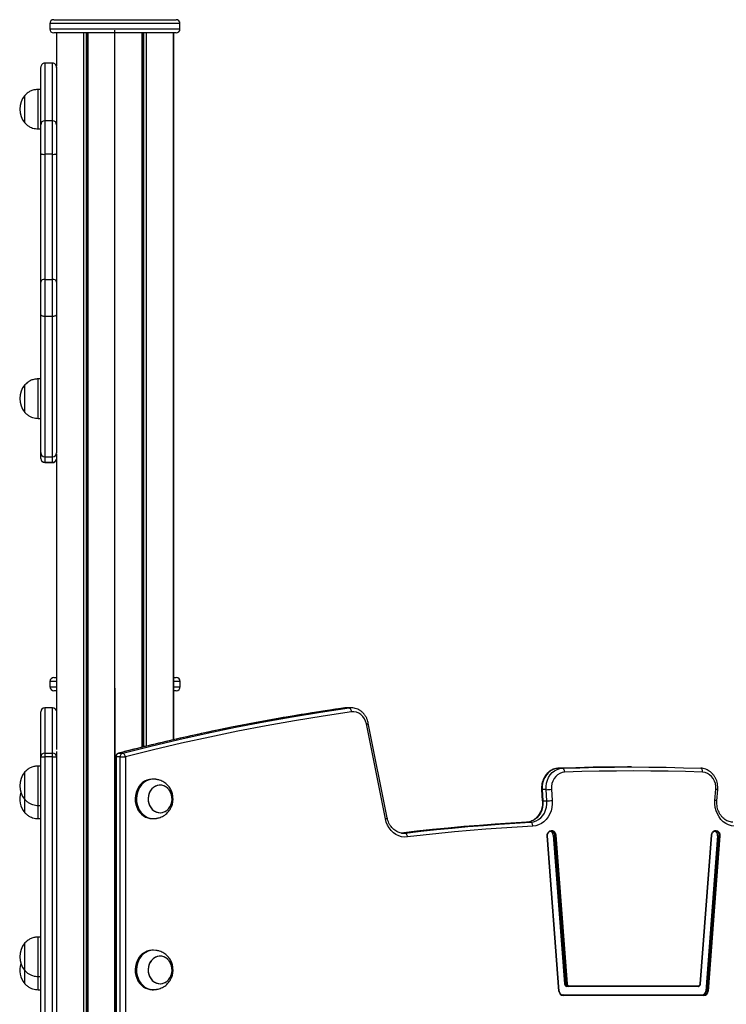
# Model space of a CAD drawing. Units: millimetres. Extents: x 274 to 6433, y 216 to 9023.
# Drawn here: x 3655 to 4192, y 8275 to 9023 of the extents above; entities that cross this region are included whole.
import ezdxf

# ---------------------------------------------------------------- set-up
doc = ezdxf.new("R2010")
doc.units = ezdxf.units.MM
doc.header["$LTSCALE"] = 50

msp = doc.modelspace()

# ---------------------------------------------------------------- linework, layer by layer
at = {"color": 7, "linetype": 'Continuous', "lineweight": 25}
for p, q in [((3677.39, 9020.42), (3677.39, 9016.42)), ((3680.39, 9023.42), (3773.39, 9023.42)), ((3776.39, 9016.42), (3776.39, 9020.42)), ((3773.39, 9013.42), (3680.39, 9013.42)), ((3682.43, 9013.42), (3682.43, 8988.04)), ((3771.35, 8476.07), (3771.35, 9013.42)), ((3679.56, 8990.31), (3673.56, 8990.31)), ((3658.56, 8944.92), (3658.56, 8965.92)), ((3658.56, 8956.76), (3658.56, 8965.92)), ((3670.56, 8970.42), (3668.56, 8970.42)), ((3668.56, 8957.33), (3668.56, 8970.42)), ((3658.56, 8944.92), (3658.56, 8956.76)), ((3668.56, 8940.42), (3668.56, 8957.33)), ((3670.56, 8921.6), (3670.56, 8943.63)), ((3679.56, 8946.63), (3673.56, 8946.63)), ((3682.56, 8943.63), (3682.56, 8921.6)), ((3668.56, 8940.42), (3670.56, 8940.42)), ((3670.56, 8926.81), (3670.56, 8926.8)), ((3670.56, 8823.93), (3670.56, 8921.6)), ((3673.56, 8921.12), (3673.56, 8826.05)), ((3679.56, 8921.12), (3673.56, 8921.12)), ((3679.56, 8826.05), (3679.56, 8921.12)), ((3682.56, 8921.6), (3682.56, 8823.93)), ((3670.56, 8799.62), (3670.56, 8823.93)), ((3673.56, 8826.05), (3673.56, 8797.9)), ((3673.56, 8826.05), (3679.56, 8826.05)), ((3679.56, 8797.9), (3679.56, 8826.05)), ((3682.56, 8823.93), (3682.56, 8799.62)), ((3679.56, 8797.9), (3673.56, 8797.9)), ((3670.56, 8750.42), (3668.56, 8750.42)), ((3668.56, 8737.33), (3668.56, 8750.42)), ((3658.56, 8724.92), (3658.56, 8745.92)), ((3658.56, 8736.76), (3658.56, 8745.92)), ((3658.56, 8724.92), (3658.56, 8736.76)), ((3668.56, 8720.42), (3668.56, 8737.33)), ((3668.56, 8720.42), (3670.56, 8720.42)), ((3670.56, 8703.43), (3670.56, 8703.43)), ((3682.56, 8703.43), (3682.56, 8703.43)), ((3670.56, 8689.93), (3670.56, 8693.98)), ((3673.56, 8691.28), (3679.56, 8691.28)), ((3682.43, 8693.4), (3682.43, 8468.65)), ((3673.56, 8687.06), (3679.56, 8687.06)), ((3673.56, 8686.81), (3679.56, 8686.81)), ((3677.56, 8520.42), (3677.56, 8516.42)), ((3680.56, 8523.42), (3682.43, 8523.42)), ((3771.35, 8523.42), (3773.56, 8523.42)), ((3776.56, 8516.42), (3776.56, 8520.42)), ((3682.43, 8513.42), (3680.56, 8513.42)), ((3773.56, 8513.42), (3771.35, 8513.42)), ((3771.56, 8476.12), (3771.56, 8513.42)), ((3670.56, 8497.32), (3670.56, 8497.41)), ((3670.56, 8463.02), (3670.56, 8497.32)), ((3679.56, 8500.41), (3673.56, 8500.41)), ((3673.56, 8500.29), (3673.56, 8465.95)), ((3679.56, 8500.29), (3673.56, 8500.29)), ((3679.56, 8465.95), (3679.56, 8500.29)), ((3904.89, 8500.29), (3901.89, 8500.29)), ((3903.47, 8500.41), (3903.38, 8500.41)), ((3906.47, 8500.41), (3903.47, 8500.41)), ((3932.5, 8416.08), (3918.1, 8488.1)), ((3933.94, 8416.67), (3919.54, 8488.69)), ((3673.56, 8465.95), (3673.56, 8463.02)), ((3673.56, 8465.95), (3679.56, 8465.95)), ((3679.56, 8463.02), (3679.56, 8465.95)), ((3682.56, 8467.32), (3682.56, 8463.02)), ((3729.85, 8465.95), (3732.85, 8465.95)), ((3670.56, 8268.42), (3670.56, 8463.02)), ((3670.56, 8463.02), (3673.56, 8463.02)), ((3673.56, 8463.02), (3673.56, 8268.42)), ((3679.56, 8463.02), (3673.56, 8463.02)), ((3679.56, 8268.42), (3679.56, 8463.02)), ((3679.56, 8463.02), (3682.56, 8463.02)), ((3682.56, 8463.02), (3682.56, 8268.42)), ((3727.42, 8463.02), (3727.42, 8268.42)), ((3727.83, 8463.02), (3727.83, 8268.42)), ((3730.83, 8463.02), (3727.83, 8463.02)), ((3730.83, 8268.42), (3730.83, 8463.02)), ((3730.83, 8463.02), (3734.92, 8463.02)), ((3734.92, 8463.02), (3734.92, 8268.42)), ((3658.56, 8441.17), (3658.56, 8451.67)), ((3658.56, 8430.67), (3658.56, 8451.67)), ((3670.56, 8456.17), (3668.56, 8456.17)), ((3668.56, 8441.17), (3668.56, 8456.17)), ((4064.16, 8454.49), (4067.16, 8454.49)), ((4116.67, 8455.42), (4116.58, 8455.42)), ((4119.67, 8455.42), (4116.67, 8455.42)), ((3756.27, 8446.17), (3755.27, 8446.17)), ((3658.56, 8430.67), (3658.56, 8441.17)), ((3668.56, 8426.17), (3668.56, 8441.17)), ((4051.13, 8438.22), (4051.77, 8429.72)), ((4051.22, 8438.22), (4051.86, 8429.72)), ((4054.62, 8438.19), (4051.62, 8438.19)), ((4051.62, 8438.19), (4052.26, 8429.69)), ((4055.26, 8429.69), (4054.62, 8438.19)), ((4058.71, 8438.45), (4059.35, 8429.95)), ((4182.99, 8429.95), (4183.63, 8438.45)), ((4184.48, 8429.72), (4185.13, 8438.22)), ((3658.56, 8420.67), (3658.56, 8430.67)), ((3658.56, 8420.67), (3658.56, 8430.67)), ((4052.26, 8429.69), (4055.26, 8429.69)), ((3668.56, 8426.17), (3670.56, 8426.17)), ((3668.56, 8416.17), (3668.56, 8426.11)), ((3668.56, 8416.17), (3670.56, 8416.17)), ((3755.27, 8416.17), (3756.27, 8416.17)), ((4042.92, 8413.39), (4039.92, 8413.39)), ((4058.51, 8406.64), (4058.36, 8406.64)), ((4064.46, 8285.09), (4055.52, 8403.07)), ((4064.71, 8285.13), (4055.77, 8403.1)), ((4060.06, 8403.68), (4061.31, 8403.68)), ((4060.06, 8403.68), (4068.63, 8290.49)), ((4069.88, 8290.49), (4061.31, 8403.68)), ((4061.99, 8403.72), (4070.57, 8290.54)), ((4171.78, 8290.54), (4180.35, 8403.72)), ((4172.02, 8290.5), (4180.6, 8403.68)), ((4184.89, 8403.11), (4175.95, 8285.13)), ((4177.2, 8285.13), (4186.14, 8403.11)), ((4186.82, 8403.07), (4177.88, 8285.09)), ((4184.89, 8403.11), (4186.14, 8403.11)), ((3670.56, 8326.17), (3668.56, 8326.17)), ((3668.56, 8311.17), (3668.56, 8326.17)), ((3658.56, 8311.17), (3658.56, 8321.67)), ((3658.56, 8300.67), (3658.56, 8321.67)), ((3756.27, 8316.17), (3755.27, 8316.17)), ((3658.56, 8300.67), (3658.56, 8311.17)), ((3668.56, 8296.17), (3668.56, 8311.17)), ((3658.56, 8290.67), (3658.56, 8300.67)), ((3658.56, 8290.67), (3658.56, 8300.67)), ((3668.56, 8296.17), (3670.56, 8296.17)), ((3668.56, 8286.17), (3668.56, 8296.17)), ((3668.56, 8286.17), (3670.56, 8286.17)), ((3755.27, 8286.17), (3756.27, 8286.17)), ((4068.63, 8290.49), (4069.88, 8290.49)), ((4071.61, 8288.67), (4070.36, 8288.67)), ((4170.23, 8288.67), (4071.61, 8288.67)), ((4071.86, 8289.17), (4170.48, 8289.17)), ((4175.95, 8285.13), (4177.2, 8285.13)), ((4067.44, 8282.17), (4174.4, 8282.17)), ((4174.65, 8281.67), (4067.69, 8281.67))]:
    msp.add_line(p, q, dxfattribs=at)
at = {"color": 8, "linetype": 'Continuous', "lineweight": 25}
for p, q in [((3776.39, 9020.42), (3677.39, 9020.42)), ((3677.39, 9016.42), (3776.39, 9016.42)), ((3682.43, 9013.42), (3682.43, 8988.04)), ((3703.02, 9013.42), (3703.02, 5365.42)), ((3703.16, 9013.42), (3703.16, 5365.42)), ((3705.06, 9013.42), (3705.06, 5365.42)), ((3705.29, 9013.42), (3705.29, 5365.42)), ((3706.18, 9013.42), (3706.18, 5365.42)), ((3706.29, 9013.42), (3706.29, 5365.42)), ((3747.48, 9013.42), (3747.48, 8470.38)), ((3747.59, 9013.42), (3747.59, 8470.41)), ((3748.48, 9013.42), (3748.48, 8470.63)), ((3748.71, 9013.42), (3748.71, 8470.68)), ((3750.61, 9013.42), (3750.61, 8471.15)), ((3750.75, 9013.42), (3750.75, 8471.19)), ((3771.35, 9013.42), (3771.35, 8476.07)), ((3673.56, 8946.63), (3673.56, 8921.12)), ((3679.56, 8921.12), (3679.56, 8946.63)), ((3673.56, 8690.99), (3673.56, 8687.06)), ((3679.56, 8687.06), (3679.56, 8691.28)), ((3682.43, 8693.4), (3682.43, 8468.65)), ((3673.56, 8687.06), (3673.56, 8686.81)), ((3679.56, 8686.81), (3679.56, 8687.06)), ((3682.43, 8520.42), (3677.56, 8520.42)), ((3776.56, 8520.42), (3771.35, 8520.42)), ((3677.56, 8516.42), (3682.43, 8516.42)), ((3771.35, 8516.42), (3776.56, 8516.42)), ((3771.41, 8513.42), (3771.41, 8476.08)), ((3771.46, 8513.42), (3771.46, 8476.09)), ((3673.56, 8500.41), (3673.56, 8500.29)), ((3679.56, 8500.29), (3679.56, 8500.41)), ((3903.47, 8500.41), (3901.89, 8500.29)), ((3904.89, 8500.29), (3906.36, 8500.4)), ((3729.67, 8465.92), (3729.85, 8465.95)), ((3727.42, 8463.02), (3727.83, 8463.02)), ((4039.83, 8413.39), (4039.7, 8413.38)), ((3945.12, 8405.21), (3947.52, 8405.21)), ((3946.06, 8405.13), (3947.52, 8405.21))]:
    msp.add_line(p, q, dxfattribs=at)
at = {"color": 7, "linetype": 'Continuous'}
for p, q in [((3726.89, 5365.42), (3726.89, 9015.42)), ((3727.06, 5365.42), (3727.06, 8515.42))]:
    msp.add_line(p, q, dxfattribs=at)
at = {"color": 7, "linetype": 'Continuous', "lineweight": 25, "flags": 128}
for points in [[(3673.56, 8797.9), (3672.97, 8797.93), (3672.41, 8798.03), (3671.89, 8798.19), (3671.44, 8798.4), (3671.06, 8798.66), (3670.79, 8798.96), (3670.62, 8799.29), (3670.56, 8799.62)], [(3682.56, 8799.62), (3682.5, 8799.29), (3682.33, 8798.96), (3682.05, 8798.66), (3681.68, 8798.4), (3681.22, 8798.19), (3680.71, 8798.03), (3680.14, 8797.93), (3679.56, 8797.9)], [(3901.89, 8500.29), (3880.24, 8497.08), (3858.62, 8493.55), (3837.04, 8489.72), (3815.51, 8485.57), (3794.02, 8481.13), (3772.58, 8476.37), (3751.19, 8471.31), (3729.85, 8465.95)], [(3732.85, 8465.95), (3754.19, 8471.31), (3775.58, 8476.37), (3797.02, 8481.13), (3818.51, 8485.57), (3840.04, 8489.72), (3861.62, 8493.55), (3883.24, 8497.08), (3904.89, 8500.29)], [(3906.71, 8497.32), (3885.09, 8494.1), (3863.5, 8490.58), (3841.95, 8486.75), (3820.45, 8482.62), (3798.99, 8478.18), (3777.58, 8473.43), (3756.22, 8468.37), (3734.92, 8463.02)], [(3904.89, 8500.29), (3905.19, 8500.24), (3905.49, 8500.07), (3905.78, 8499.79), (3906.04, 8499.42), (3906.28, 8498.97), (3906.47, 8498.46), (3906.62, 8497.9), (3906.71, 8497.32)], [(3918.1, 8488.1), (3917.5, 8490.19), (3916.59, 8492.11), (3915.38, 8493.82), (3913.93, 8495.23), (3912.28, 8496.32), (3910.49, 8497.05), (3908.61, 8497.38), (3906.71, 8497.32)], [(4064.16, 8454.49), (4062.06, 8454.22), (4060.03, 8453.56), (4058.12, 8452.52), (4056.38, 8451.15), (4054.85, 8449.46), (4053.58, 8447.51), (4052.6, 8445.35), (4051.94, 8443.04), (4051.61, 8440.63), (4051.62, 8438.19)], [(4054.62, 8438.19), (4054.61, 8440.63), (4054.94, 8443.04), (4055.6, 8445.35), (4056.58, 8447.51), (4057.85, 8449.46), (4059.38, 8451.15), (4061.12, 8452.52), (4063.03, 8453.56), (4065.06, 8454.22), (4067.16, 8454.49)], [(4068.74, 8451.49), (4066.88, 8451.23), (4065.09, 8450.59), (4063.42, 8449.58), (4061.95, 8448.25), (4060.7, 8446.63), (4059.73, 8444.77), (4059.06, 8442.75), (4058.71, 8440.62), (4058.71, 8438.45)], [(4064.08, 8454.49), (4077.2, 8454.9), (4090.33, 8455.19), (4103.46, 8455.36), (4116.58, 8455.42)], [(4116.67, 8455.42), (4103.54, 8455.36), (4090.41, 8455.19), (4077.29, 8454.9), (4064.16, 8454.49)], [(4067.16, 8454.49), (4080.29, 8454.9), (4093.41, 8455.19), (4106.54, 8455.36), (4119.67, 8455.42), (4132.8, 8455.36), (4145.93, 8455.19), (4159.05, 8454.9), (4172.18, 8454.49)], [(4068.74, 8451.49), (4068.7, 8452.08), (4068.6, 8452.64), (4068.44, 8453.16), (4068.25, 8453.61), (4068.01, 8453.98), (4067.74, 8454.26), (4067.46, 8454.43), (4067.16, 8454.49)], [(4173.6, 8451.49), (4160.5, 8451.9), (4147.39, 8452.19), (4134.28, 8452.36), (4121.17, 8452.42), (4108.06, 8452.36), (4094.95, 8452.19), (4081.85, 8451.9), (4068.74, 8451.49)], [(4173.6, 8451.49), (4173.59, 8452.08), (4173.52, 8452.64), (4173.39, 8453.16), (4173.22, 8453.61), (4173, 8453.98), (4172.75, 8454.26), (4172.47, 8454.43), (4172.18, 8454.49)], [(4183.63, 8438.45), (4183.63, 8440.62), (4183.29, 8442.75), (4182.62, 8444.77), (4181.64, 8446.63), (4180.4, 8448.25), (4178.92, 8449.58), (4177.25, 8450.59), (4175.46, 8451.23), (4173.6, 8451.49)], [(3755.27, 8446.17), (3755.11, 8446.17), (3753.13, 8445.96), (3751.2, 8445.41), (3749.36, 8444.52), (3747.67, 8443.33), (3746.15, 8441.84), (3744.84, 8440.11), (3743.78, 8438.17), (3742.99, 8436.06), (3742.49, 8433.84), (3742.29, 8431.55), (3742.39, 8429.26), (3742.79, 8427.01), (3743.49, 8424.86), (3744.46, 8422.85), (3745.69, 8421.05), (3747.14, 8419.47), (3748.78, 8418.18)], [(3757.93, 8446.05), (3756.11, 8446.17), (3754.13, 8445.96), (3752.2, 8445.41), (3750.36, 8444.52), (3748.67, 8443.33), (3747.15, 8441.84), (3745.84, 8440.11), (3744.78, 8438.17), (3743.99, 8436.06), (3743.49, 8433.84), (3743.29, 8431.55), (3743.39, 8429.26), (3743.79, 8427.01), (3744.49, 8424.86), (3745.46, 8422.85), (3746.69, 8421.05), (3748.14, 8419.47), (3749.78, 8418.18)], [(3769.67, 8427.12), (3770.17, 8428.97), (3770.37, 8430.89), (3770.25, 8432.83), (3769.84, 8434.7), (3769.13, 8436.46), (3768.15, 8438.04), (3766.94, 8439.38), (3765.54, 8440.44), (3763.99, 8441.19), (3762.35, 8441.59), (3760.67, 8441.65), (3759.01, 8441.34), (3757.44, 8440.69), (3755.99, 8439.71), (3754.72, 8438.44), (3753.67, 8436.93), (3752.88, 8435.21), (3752.38, 8433.37), (3752.18, 8431.44), (3752.3, 8429.51), (3752.71, 8427.63), (3753.42, 8425.87), (3754.4, 8424.3), (3755.61, 8422.96), (3757.01, 8421.89), (3758.56, 8421.15), (3760.2, 8420.74), (3761.88, 8420.69), (3763.53, 8421), (3765.11, 8421.65), (3766.56, 8422.63), (3767.83, 8423.89), (3768.88, 8425.41), (3769.67, 8427.12)], [(3756.73, 8422.07), (3758.25, 8421.27), (3759.88, 8420.79), (3761.55, 8420.67), (3763.22, 8420.91), (3764.82, 8421.5), (3766.3, 8422.42), (3767.61, 8423.63), (3768.7, 8425.1), (3769.54, 8426.78), (3770.09, 8428.61), (3770.35, 8430.52), (3770.3, 8432.46), (3769.94, 8434.35), (3769.29, 8436.14), (3768.36, 8437.75), (3767.19, 8439.14), (3765.82, 8440.26), (3764.3, 8441.07), (3762.67, 8441.54), (3760.99, 8441.66), (3759.33, 8441.42), (3757.73, 8440.84), (3756.25, 8439.92), (3754.94, 8438.71), (3753.85, 8437.23), (3753.01, 8435.56), (3752.46, 8433.73), (3752.2, 8431.81), (3752.25, 8429.88), (3752.61, 8427.99), (3753.26, 8426.2), (3754.19, 8424.59), (3755.36, 8423.19), (3756.73, 8422.07)], [(4052.26, 8429.69), (4052.28, 8427.27), (4051.95, 8424.88), (4051.3, 8422.59), (4050.34, 8420.44), (4049.1, 8418.5), (4047.6, 8416.82), (4045.88, 8415.43), (4044, 8414.38), (4041.99, 8413.7), (4039.92, 8413.39)], [(4042.92, 8413.39), (4044.99, 8413.7), (4047, 8414.38), (4048.88, 8415.43), (4050.6, 8416.82), (4052.1, 8418.5), (4053.34, 8420.44), (4054.3, 8422.59), (4054.95, 8424.88), (4055.28, 8427.27), (4055.26, 8429.69)], [(4059.35, 8429.95), (4059.38, 8427.31), (4059.08, 8424.7), (4058.45, 8422.16), (4057.51, 8419.76), (4056.27, 8417.55), (4054.77, 8415.56), (4053.03, 8413.85), (4051.1, 8412.46), (4049, 8411.4), (4046.8, 8410.71), (4044.53, 8410.4)], [(4197.81, 8410.4), (4195.54, 8410.71), (4193.34, 8411.4), (4191.25, 8412.46), (4189.31, 8413.85), (4187.57, 8415.56), (4186.07, 8417.55), (4184.83, 8419.76), (4183.89, 8422.16), (4183.26, 8424.7), (4182.96, 8427.31), (4182.99, 8429.95)], [(3949.28, 8402.23), (3947.03, 8402.15), (3944.79, 8402.45), (3942.61, 8403.11), (3940.54, 8404.13), (3938.62, 8405.49), (3936.89, 8407.15), (3935.38, 8409.08), (3934.13, 8411.25), (3933.16, 8413.6), (3932.5, 8416.08)], [(3944.43, 8405.21), (3956.33, 8406.58), (3968.24, 8407.84), (3980.16, 8409.01), (3992.08, 8410.09), (4004.01, 8411.06), (4015.94, 8411.94), (4027.88, 8412.71), (4039.83, 8413.39)], [(4039.92, 8413.39), (4027.97, 8412.71), (4016.03, 8411.94), (4004.09, 8411.06), (3992.16, 8410.09), (3980.24, 8409.01), (3968.33, 8407.84), (3956.42, 8406.58), (3944.52, 8405.21)], [(3947.52, 8405.21), (3959.42, 8406.58), (3971.33, 8407.84), (3983.24, 8409.01), (3995.16, 8410.09), (4007.09, 8411.06), (4019.03, 8411.94), (4030.97, 8412.71), (4042.92, 8413.39)], [(4044.53, 8410.4), (4044.48, 8410.98), (4044.37, 8411.54), (4044.22, 8412.06), (4044.01, 8412.52), (4043.77, 8412.89), (4043.5, 8413.17), (4043.21, 8413.34), (4042.92, 8413.39)], [(3949.28, 8402.23), (3949.2, 8402.81), (3949.07, 8403.37), (3948.88, 8403.89), (3948.65, 8404.34), (3948.39, 8404.71), (3948.11, 8404.98), (3947.81, 8405.15), (3947.52, 8405.21)], [(4044.53, 8410.4), (4032.61, 8409.72), (4020.69, 8408.94), (4008.77, 8408.07), (3996.86, 8407.09), (3984.95, 8406.02), (3973.05, 8404.86), (3961.16, 8403.59), (3949.28, 8402.23)], [(4055.52, 8403.07), (4055.59, 8404.24), (4055.97, 8405.32), (4056.62, 8406.22), (4057.49, 8406.85), (4058.47, 8407.13), (4059.49, 8407.05), (4060.43, 8406.61), (4061.21, 8405.85), (4061.74, 8404.86), (4061.99, 8403.72)], [(4180.35, 8403.72), (4180.6, 8404.86), (4181.14, 8405.85), (4181.91, 8406.61), (4182.86, 8407.05), (4183.87, 8407.13), (4184.86, 8406.85), (4185.72, 8406.22), (4186.37, 8405.32), (4186.75, 8404.24), (4186.82, 8403.07)], [(3755.27, 8316.17), (3755.11, 8316.17), (3753.13, 8315.96), (3751.2, 8315.41), (3749.36, 8314.52), (3747.67, 8313.33), (3746.15, 8311.84), (3744.84, 8310.11), (3743.78, 8308.16), (3742.99, 8306.06), (3742.49, 8303.84), (3742.29, 8301.55), (3742.39, 8299.26), (3742.79, 8297.01), (3743.49, 8294.86), (3744.46, 8292.85), (3745.69, 8291.05), (3747.14, 8289.47), (3748.78, 8288.18)], [(3757.93, 8316.05), (3756.11, 8316.17), (3754.13, 8315.96), (3752.2, 8315.41), (3750.36, 8314.52), (3748.67, 8313.33), (3747.15, 8311.84), (3745.84, 8310.11), (3744.78, 8308.16), (3743.99, 8306.06), (3743.49, 8303.84), (3743.29, 8301.55), (3743.39, 8299.26), (3743.79, 8297.01), (3744.49, 8294.86), (3745.46, 8292.85), (3746.69, 8291.05), (3748.14, 8289.47), (3749.78, 8288.18)], [(3769.67, 8297.12), (3770.17, 8298.97), (3770.37, 8300.89), (3770.25, 8302.83), (3769.84, 8304.71), (3769.13, 8306.46), (3768.15, 8308.04), (3766.94, 8309.38), (3765.54, 8310.44), (3763.99, 8311.19), (3762.35, 8311.59), (3760.67, 8311.64), (3759.01, 8311.34), (3757.44, 8310.69), (3755.99, 8309.71), (3754.72, 8308.44), (3753.67, 8306.93), (3752.88, 8305.21), (3752.38, 8303.37), (3752.18, 8301.44), (3752.3, 8299.51), (3752.71, 8297.63), (3753.42, 8295.87), (3754.4, 8294.3), (3755.61, 8292.96), (3757.01, 8291.89), (3758.56, 8291.15), (3760.2, 8290.74), (3761.88, 8290.69), (3763.53, 8291), (3765.11, 8291.65), (3766.56, 8292.63), (3767.83, 8293.89), (3768.88, 8295.41), (3769.67, 8297.12)], [(3756.73, 8292.07), (3758.25, 8291.26), (3759.88, 8290.79), (3761.55, 8290.67), (3763.22, 8290.91), (3764.82, 8291.5), (3766.3, 8292.42), (3767.61, 8293.63), (3768.7, 8295.1), (3769.54, 8296.78), (3770.09, 8298.61), (3770.35, 8300.52), (3770.3, 8302.46), (3769.94, 8304.35), (3769.29, 8306.14), (3768.36, 8307.75), (3767.19, 8309.14), (3765.82, 8310.26), (3764.3, 8311.07), (3762.67, 8311.54), (3760.99, 8311.66), (3759.33, 8311.43), (3757.73, 8310.84), (3756.25, 8309.92), (3754.94, 8308.71), (3753.85, 8307.23), (3753.01, 8305.56), (3752.46, 8303.73), (3752.2, 8301.81), (3752.25, 8299.88), (3752.61, 8297.98), (3753.26, 8296.2), (3754.19, 8294.59), (3755.36, 8293.19), (3756.73, 8292.07)], [(4071.61, 8288.67), (4071.66, 8288.68), (4071.71, 8288.71), (4071.75, 8288.75), (4071.79, 8288.81), (4071.82, 8288.89), (4071.84, 8288.98), (4071.86, 8289.07), (4071.86, 8289.17)], [(4170.23, 8288.67), (4170.28, 8288.68), (4170.33, 8288.71), (4170.37, 8288.75), (4170.41, 8288.81), (4170.44, 8288.89), (4170.46, 8288.98), (4170.48, 8289.07), (4170.48, 8289.17)], [(4067.69, 8281.67), (4067.69, 8281.77), (4067.67, 8281.86), (4067.65, 8281.95), (4067.62, 8282.02), (4067.58, 8282.08), (4067.54, 8282.13), (4067.49, 8282.16), (4067.44, 8282.17)], [(4174.65, 8281.67), (4174.64, 8281.77), (4174.63, 8281.86), (4174.61, 8281.95), (4174.57, 8282.02), (4174.54, 8282.08), (4174.49, 8282.13), (4174.45, 8282.16), (4174.4, 8282.17)]]:
    msp.add_lwpolyline(points, dxfattribs=at)
at = {"color": 8, "linetype": 'Continuous', "lineweight": 25, "flags": 128}
msp.add_lwpolyline([(4051.77, 8429.72), (4051.78, 8429.73), (4051.86, 8429.76)], dxfattribs=at)
at = {"color": 7, "linetype": 'Continuous', "lineweight": 25}
for centre, radius, start, end in [((3680.39, 9020.42), 3, 90, 180), ((3773.39, 9020.42), 3, 0, 90), ((3680.39, 9016.42), 3, 180, 270), ((3773.39, 9016.42), 3, 270, 0), ((3673.56, 8987.31), 3, 89.99028, 180.02153), ((3679.56, 8987.31), 3, 359.97425, 90.2746), ((3670.34, 8955.42), 15.78, 138.29108, 221.70892), ((3673.56, 8943.63), 3, 90, 180), ((3679.56, 8943.63), 3, 0, 90), ((3672.83, 8926.19), 5.12, 243.67507, 278.20889), ((3680.29, 8926.19), 5.12, 261.79112, 296.32491), ((3673.18, 8823.4), 2.68, 81.89709, 168.47698), ((3679.94, 8823.4), 2.68, 11.52306, 98.1029), ((3670.34, 8735.42), 15.78, 138.29108, 221.70892), ((3673.56, 8694.28), 3, 180.94874, 270.14323), ((3673.5, 8690), 2.94, 181.21232, 271.16668), ((3673.56, 8689.81), 3, 180, 270), ((3679.56, 8694.28), 3, 270.09352, 359.99848), ((3679.56, 8689.81), 3, 270, 342.92377), ((3680.56, 8520.42), 3, 90, 180), ((3773.56, 8520.42), 3, 0, 90), ((3680.56, 8516.42), 3, 180, 270), ((3773.56, 8516.42), 3, 270, 0), ((3673.56, 8497.41), 3, 90, 180), ((3673.55, 8497.31), 2.99, 89.7885, 179.78689), ((3679.56, 8497.41), 3, 17.07623, 90), ((3673.52, 8462.98), 2.96, 89.30662, 179.28805), ((3679.59, 8462.98), 2.96, 0.71199, 90.69338), ((3730.42, 8463.02), 3, 104.51909, 180), ((3730.76, 8463.15), 2.94, 107.92573, 182.60684), ((3733.76, 8463.15), 2.94, 107.92573, 182.60684), ((3731.65, 8462.9), 3.28, 2.07031, 68.42323), ((3670.34, 8441.17), 15.78, 138.29108, 221.70892), ((3670.34, 8431.17), 15.78, 161.52857, 221.70892), ((4053.42, 8488.96), 50.79, 271.34923, 275.97187), ((4054.07, 8480.34), 50.67, 271.34377, 275.97733), ((3755.32, 8427.82), 11.65, 235.84797, 269.76761), ((3756.28, 8427.71), 11.54, 235.70071, 278.22564), ((4056.95, 8403.59), 3.11, 1.53248, 73.18757), ((4181.77, 8403.56), 3.15, 351.85523, 73.15205), ((4061.1, 8412.27), 8.59, 271.36699, 275.92078), ((4185.94, 8394.6), 8.51, 84.03738, 88.63459), ((3670.34, 8311.17), 15.78, 138.29108, 221.70892), ((3670.34, 8301.17), 15.78, 161.52857, 221.70892), ((3755.32, 8297.83), 11.66, 235.85698, 269.7586), ((3756.28, 8297.71), 11.54, 235.70556, 278.22397), ((4067.93, 8285.13), 3.47, 180.71102, 266.05501), ((4070.49, 8290.52), 1.85, 180.71612, 266.04586), ((4069.69, 8298.93), 8.43, 271.32451, 275.96357), ((4071.74, 8290.52), 1.85, 180.71667, 266.04531), ((4071.96, 8290.55), 1.39, 180.72006, 266.04822), ((4170.39, 8290.55), 1.39, 273.95056, 359.28247), ((4172.94, 8285.17), 3.01, 273.94783, 359.28782), ((4174.19, 8285.17), 3.01, 273.94783, 359.28782), ((4174.41, 8285.13), 3.47, 273.94499, 359.28898), ((4177, 8276.62), 8.51, 84.03807, 88.63423), ((4067.46, 8284.7), 2.53, 236.66978, 269.70161)]:
    msp.add_arc(centre, radius, start, end, dxfattribs=at)
at = {"color": 8, "linetype": 'Continuous', "lineweight": 25}
for centre, radius, start, end in [((3679.59, 8690.05), 2.99, 269.3438, 341.31687), ((3679.57, 8497.3), 2.99, 17.31836, 90.16577), ((3917.87, 8490.72), 2.62, 274.94311, 309.46037), ((4051.49, 8439.02), 0.843, 251.17639, 278.95577), ((4183.49, 8432.49), 5.96, 74.08882, 88.62264), ((4052.13, 8430.52), 0.848, 251.29496, 278.90446), ((4182.85, 8424), 5.95, 74.05887, 88.63435), ((3932.27, 8418.7), 2.63, 274.96161, 309.42479), ((4058.35, 8403.69), 2.96, 359.74639, 87.02256), ((4183.11, 8403.58), 3.07, 351.10071, 86.0297), ((4055.5, 8404.01), 0.946, 271.03199, 286.31163), ((4180.33, 8402.75), 0.969, 73.92597, 88.83988), ((4064.44, 8286.07), 0.974, 271.20111, 286.03303), ((4171.75, 8289.56), 0.974, 73.96697, 88.79889)]:
    msp.add_arc(centre, radius, start, end, dxfattribs=at)
at = {"color": 7, "linetype": 'Continuous', "lineweight": 25}
for points, knots in [([(3673.56, 8990.31), (3673.56, 8990.31), (3673.56, 8990.32), (3673.56, 8990.31), (3673.56, 8990.3)], [0, 0, 0, 0, 0.034455, 1, 1, 1, 1]), ([(3670.56, 8943.88), (3670.56, 8944.74), (3670.56, 8947.52), (3670.56, 8952.92), (3670.56, 8959.27), (3670.56, 8965.24), (3670.56, 8970.54), (3670.56, 8975.46), (3670.56, 8979.8), (3670.56, 8983.17), (3670.56, 8985.52), (3670.56, 8986.79), (3670.56, 8987.34), (3670.56, 8987.18), (3670.56, 8987.17)], [0, 0, 0, 0, 0.052545, 0.170585, 0.288583, 0.382965, 0.477422, 0.571836, 0.666151, 0.760413, 0.838497, 0.916916, 0.995434, 1, 1, 1, 1]), ([(3682.56, 8987.18), (3682.56, 8987.21), (3682.56, 8987.4), (3682.56, 8986.61), (3682.56, 8984.79), (3682.56, 8981.9), (3682.56, 8978.26), (3682.56, 8974.01), (3682.56, 8968.24), (3682.56, 8960.8), (3682.56, 8952.2), (3682.56, 8946.41), (3682.56, 8943.98), (3682.56, 8943.86)], [0, 0, 0, 0, 0.0215554, 0.1052759, 0.1932585, 0.2813496, 0.3695749, 0.4578452, 0.545978, 0.694898, 0.8438239, 0.9927101, 1, 1, 1, 1]), ([(3668.56, 8970.42), (3667.69, 8970.35), (3665.85, 8970.2), (3663.21, 8969.46), (3660.65, 8968.03), (3659.3, 8966.66), (3658.56, 8965.92)], [0, 0, 0, 0, 0.231927, 0.489907, 0.722374, 1, 1, 1, 1]), ([(3658.56, 8944.92), (3659.19, 8944.27), (3660.36, 8943.08), (3662.37, 8941.81), (3664.41, 8941), (3666.47, 8940.58), (3667.88, 8940.47), (3668.56, 8940.42)], [0, 0, 0, 0, 0.238996, 0.443185, 0.624603, 0.819836, 1, 1, 1, 1]), ([(3670.56, 8694.33), (3670.56, 8694.32), (3670.56, 8694.25), (3670.56, 8694.71), (3670.56, 8695.88), (3670.56, 8697.94), (3670.56, 8700.98), (3670.56, 8705.02), (3670.56, 8710.13), (3670.56, 8716.22), (3670.56, 8723.4), (3670.56, 8731.63), (3670.56, 8740.89), (3670.56, 8751.14), (3670.56, 8762.22), (3670.56, 8774.06), (3670.56, 8786.51), (3670.56, 8795.25), (3670.56, 8799.62)], [0, 0, 0, 0, 0.020534, 0.089893, 0.15927, 0.228534, 0.29763, 0.366599, 0.430057, 0.493781, 0.557575, 0.621259, 0.684682, 0.747578, 0.810655, 0.873846, 0.937021, 1, 1, 1, 1]), ([(3682.56, 8799.62), (3682.56, 8795.69), (3682.56, 8787.82), (3682.56, 8776.56), (3682.56, 8765.78), (3682.56, 8755.63), (3682.56, 8746.19), (3682.56, 8737.52), (3682.56, 8729.59), (3682.56, 8722.45), (3682.56, 8716.16), (3682.56, 8710.44), (3682.56, 8705.5), (3682.56, 8701.41), (3682.56, 8698.35), (3682.56, 8696.2), (3682.56, 8694.76), (3682.56, 8694.16), (3682.56, 8694.29), (3682.56, 8694.31)], [0, 0, 0, 0, 0.056566, 0.113211, 0.169833, 0.226368, 0.282127, 0.338128, 0.394248, 0.45036, 0.506344, 0.562091, 0.62813, 0.694333, 0.760668, 0.827012, 0.893169, 0.986319, 1, 1, 1, 1]), ([(3668.56, 8750.42), (3667.69, 8750.35), (3665.85, 8750.2), (3663.21, 8749.46), (3660.65, 8748.03), (3659.3, 8746.66), (3658.56, 8745.92)], [0, 0, 0, 0, 0.231927, 0.489907, 0.722374, 1, 1, 1, 1]), ([(3658.56, 8724.92), (3659.19, 8724.27), (3660.36, 8723.08), (3662.37, 8721.81), (3664.41, 8721), (3666.47, 8720.58), (3667.88, 8720.47), (3668.56, 8720.42)], [0, 0, 0, 0, 0.238996, 0.443185, 0.624603, 0.819836, 1, 1, 1, 1]), ([(3901.79, 8500.29), (3897.95, 8499.74), (3886.85, 8498.14), (3868.49, 8495.26), (3846.73, 8491.54), (3825.02, 8487.51), (3803.34, 8483.16), (3781.72, 8478.51), (3760.15, 8473.54), (3742.81, 8469.3), (3732.66, 8466.69), (3729.67, 8465.92)], [0, 0, 0, 0, 0.066309, 0.192178, 0.318047, 0.443916, 0.569786, 0.695656, 0.821527, 0.947398, 1, 1, 1, 1]), ([(3903.56, 8500.37), (3903.28, 8500.38), (3902.69, 8500.41), (3902.1, 8500.33), (3901.79, 8500.29)], [0, 0, 0, 0, 0.469151, 1, 1, 1, 1]), ([(3919.54, 8488.69), (3919.45, 8489.1), (3919.2, 8490.21), (3918.57, 8491.96), (3917.59, 8493.88), (3916.36, 8495.61), (3914.91, 8497.13), (3913.28, 8498.39), (3911.51, 8499.37), (3909.63, 8500.03), (3907.89, 8500.38), (3906.8, 8500.37), (3906.35, 8500.37)], [0, 0, 0, 0, 0.061908, 0.171129, 0.280438, 0.389611, 0.498487, 0.606892, 0.714673, 0.82174, 0.928119, 1, 1, 1, 1]), ([(3668.56, 8456.17), (3667.69, 8456.1), (3665.85, 8455.95), (3663.21, 8455.21), (3660.65, 8453.78), (3659.3, 8452.41), (3658.56, 8451.67)], [0, 0, 0, 0, 0.231923, 0.489907, 0.722362, 1, 1, 1, 1]), ([(4064.14, 8454.49), (4063.74, 8454.46), (4062.7, 8454.4), (4061.04, 8454.02), (4059.21, 8453.31), (4057.49, 8452.3), (4055.91, 8451.03), (4054.52, 8449.51), (4053.34, 8447.79), (4052.38, 8445.88), (4051.69, 8443.83), (4051.27, 8441.7), (4051.13, 8439.81), (4051.19, 8438.65), (4051.22, 8438.22)], [0, 0, 0, 0, 0.053296, 0.141227, 0.229203, 0.31742, 0.406045, 0.495166, 0.584774, 0.674826, 0.765229, 0.855901, 0.946777, 1, 1, 1, 1]), ([(4185.13, 8438.22), (4185.15, 8438.64), (4185.21, 8439.78), (4185.08, 8441.66), (4184.66, 8443.81), (4183.96, 8445.88), (4183, 8447.81), (4181.79, 8449.56), (4180.36, 8451.1), (4178.75, 8452.38), (4176.98, 8453.38), (4175.11, 8454.08), (4173.5, 8454.41), (4172.53, 8454.47), (4172.21, 8454.49)], [0, 0, 0, 0, 0.051553, 0.142553, 0.233692, 0.324894, 0.416079, 0.507155, 0.598004, 0.688466, 0.778417, 0.867778, 0.956561, 1, 1, 1, 1]), ([(3771.1, 8431.17), (3771.07, 8431.92), (3771.03, 8432.98), (3770.74, 8434.52), (3770.41, 8435.82), (3769.84, 8437.31), (3769.09, 8438.8), (3768.13, 8440.26), (3766.97, 8441.63), (3765.63, 8442.86), (3764.15, 8443.91), (3762.57, 8444.75), (3761, 8445.37), (3759.63, 8445.74), (3758.62, 8445.94), (3758.12, 8446.02), (3757.95, 8446.04), (3757.93, 8446.05)], [0, 0, 0, 0, 0.102926, 0.144486, 0.213483, 0.285172, 0.361946, 0.441776, 0.523643, 0.606606, 0.689715, 0.771695, 0.850229, 0.920121, 0.964739, 0.996007, 1, 1, 1, 1]), ([(3658.56, 8430.67), (3659.19, 8430.02), (3660.36, 8428.83), (3662.37, 8427.56), (3664.41, 8426.75), (3666.47, 8426.33), (3667.88, 8426.22), (3668.56, 8426.17)], [0, 0, 0, 0, 0.238996, 0.443185, 0.624603, 0.819836, 1, 1, 1, 1]), ([(3757.93, 8416.29), (3758.11, 8416.32), (3758.5, 8416.38), (3759.4, 8416.55), (3760.67, 8416.86), (3762.26, 8417.44), (3763.96, 8418.31), (3765.57, 8419.43), (3767.03, 8420.76), (3768.29, 8422.28), (3769.32, 8423.92), (3770.08, 8425.59), (3770.57, 8427.1), (3770.88, 8428.49), (3771.07, 8429.81), (3771.09, 8430.72), (3771.1, 8431.17)], [0, 0, 0, 0, 0.031746, 0.070723, 0.129151, 0.212074, 0.299948, 0.389587, 0.479696, 0.569627, 0.65852, 0.744162, 0.81941, 0.875423, 0.938732, 1, 1, 1, 1]), ([(4051.86, 8429.72), (4051.88, 8429.36), (4051.94, 8428.29), (4051.85, 8426.49), (4051.5, 8424.37), (4050.89, 8422.34), (4050.04, 8420.43), (4048.98, 8418.69), (4047.72, 8417.15), (4046.3, 8415.84), (4044.74, 8414.79), (4043.07, 8414.01), (4041.43, 8413.54), (4040.36, 8413.44), (4039.88, 8413.39)], [0, 0, 0, 0, 0.043539, 0.13122, 0.218897, 0.306541, 0.394191, 0.481912, 0.569807, 0.658031, 0.746777, 0.836257, 0.926638, 1, 1, 1, 1]), ([(4196.47, 8413.39), (4196.18, 8413.41), (4195.3, 8413.48), (4193.82, 8413.82), (4192.09, 8414.52), (4190.46, 8415.52), (4188.97, 8416.79), (4187.65, 8418.3), (4186.52, 8420.02), (4185.62, 8421.91), (4184.95, 8423.93), (4184.54, 8426.04), (4184.39, 8427.99), (4184.46, 8429.22), (4184.48, 8429.72)], [0, 0, 0, 0, 0.042697, 0.134801, 0.226596, 0.317622, 0.407792, 0.4972, 0.586027, 0.674439, 0.762577, 0.850531, 0.93836, 1, 1, 1, 1]), ([(3658.56, 8420.67), (3659.19, 8420.02), (3660.36, 8418.83), (3662.37, 8417.56), (3664.41, 8416.75), (3666.47, 8416.33), (3667.88, 8416.22), (3668.56, 8416.17)], [0, 0, 0, 0, 0.238996, 0.443185, 0.624603, 0.819836, 1, 1, 1, 1]), ([(3946.07, 8405.17), (3945.64, 8405.17), (3944.59, 8405.19), (3942.97, 8405.59), (3941.23, 8406.29), (3939.6, 8407.3), (3938.11, 8408.57), (3936.8, 8410.08), (3935.67, 8411.8), (3934.78, 8413.69), (3934.23, 8415.34), (3934.01, 8416.36), (3933.94, 8416.67)], [0, 0, 0, 0, 0.079942, 0.191616, 0.302776, 0.413005, 0.522196, 0.630472, 0.738036, 0.845111, 0.951849, 1, 1, 1, 1]), ([(4055.77, 8403.1), (4055.76, 8403.27), (4055.74, 8403.77), (4055.91, 8404.6), (4056.34, 8405.48), (4056.98, 8406.15), (4057.68, 8406.56), (4058.16, 8406.59), (4058.37, 8406.61)], [0, 0, 0, 0, 0.094969, 0.285343, 0.475927, 0.666525, 0.858211, 1, 1, 1, 1]), ([(4180.6, 8403.68), (4180.62, 8403.85), (4180.68, 8404.34), (4180.96, 8405.12), (4181.52, 8405.9), (4182.24, 8406.41), (4182.87, 8406.66), (4183.24, 8406.62), (4183.33, 8406.61)], [0, 0, 0, 0, 0.103099, 0.309593, 0.516456, 0.723922, 0.933526, 1, 1, 1, 1]), ([(3668.56, 8326.17), (3667.69, 8326.1), (3665.85, 8325.95), (3663.21, 8325.21), (3660.65, 8323.78), (3659.3, 8322.41), (3658.56, 8321.67)], [0, 0, 0, 0, 0.231925, 0.489908, 0.722362, 1, 1, 1, 1]), ([(3771.1, 8301.17), (3771.07, 8301.92), (3771.03, 8302.98), (3770.74, 8304.52), (3770.41, 8305.82), (3769.84, 8307.31), (3769.09, 8308.8), (3768.13, 8310.26), (3766.97, 8311.63), (3765.63, 8312.86), (3764.15, 8313.91), (3762.57, 8314.75), (3761, 8315.37), (3759.63, 8315.74), (3758.62, 8315.94), (3758.12, 8316.02), (3757.95, 8316.04), (3757.93, 8316.05)], [0, 0, 0, 0, 0.102916, 0.144476, 0.213484, 0.285173, 0.361938, 0.441768, 0.523644, 0.606608, 0.689711, 0.771697, 0.850227, 0.920122, 0.964739, 0.996008, 1, 1, 1, 1]), ([(3658.56, 8300.67), (3659.19, 8300.02), (3660.36, 8298.83), (3662.37, 8297.56), (3664.41, 8296.75), (3666.47, 8296.33), (3667.88, 8296.22), (3668.56, 8296.17)], [0, 0, 0, 0, 0.238994, 0.443191, 0.624608, 0.819838, 1, 1, 1, 1]), ([(3757.93, 8286.29), (3758.11, 8286.32), (3758.5, 8286.38), (3759.4, 8286.55), (3760.67, 8286.87), (3762.26, 8287.44), (3763.96, 8288.31), (3765.57, 8289.43), (3767.03, 8290.76), (3768.29, 8292.28), (3769.32, 8293.92), (3770.08, 8295.59), (3770.57, 8297.1), (3770.88, 8298.49), (3771.07, 8299.81), (3771.09, 8300.72), (3771.1, 8301.17)], [0, 0, 0, 0, 0.031746, 0.070721, 0.129151, 0.21207, 0.299948, 0.389581, 0.479697, 0.569628, 0.658511, 0.744163, 0.8194, 0.875412, 0.938722, 1, 1, 1, 1]), ([(3658.56, 8290.67), (3659.19, 8290.02), (3660.36, 8288.83), (3662.37, 8287.56), (3664.41, 8286.75), (3666.47, 8286.33), (3667.88, 8286.22), (3668.56, 8286.17)], [0, 0, 0, 0, 0.238994, 0.443191, 0.624608, 0.819838, 1, 1, 1, 1]), ([(4066.13, 8282.58), (4065.92, 8282.74), (4065.46, 8283.08), (4064.98, 8283.88), (4064.76, 8284.61), (4064.72, 8285.03), (4064.71, 8285.13)], [0, 0, 0, 0, 0.282793, 0.603015, 0.902355, 1, 1, 1, 1]), ([(4170.23, 8288.67), (4170.38, 8288.68), (4170.74, 8288.71), (4171.28, 8288.99), (4171.75, 8289.51), (4171.97, 8290.06), (4172.01, 8290.4), (4172.02, 8290.5)], [0, 0, 0, 0, 0.161705, 0.4005, 0.645159, 0.897609, 1, 1, 1, 1])]:
    msp.add_open_spline(points, degree=3, knots=knots, dxfattribs=at)
at = {"color": 8, "linetype": 'Continuous', "lineweight": 25}
for points, knots in [([(3673.56, 8990.3), (3673.56, 8990.21), (3673.56, 8990.03), (3673.56, 8988.54), (3673.56, 8986.16), (3673.56, 8982.76), (3673.56, 8978.42), (3673.56, 8973.51), (3673.56, 8968.21), (3673.56, 8962.25), (3673.56, 8955.89), (3673.56, 8950.41), (3673.56, 8947.56), (3673.56, 8946.63)], [0, 0, 0, 0, 0.077779, 0.15819, 0.238553, 0.33242, 0.426341, 0.520358, 0.614419, 0.708403, 0.825935, 0.943507, 1, 1, 1, 1]), ([(3679.56, 8946.63), (3679.56, 8946.79), (3679.56, 8949.28), (3679.56, 8955.04), (3679.56, 8963.62), (3679.56, 8971.04), (3679.56, 8976.85), (3679.56, 8981.15), (3679.56, 8984.84), (3679.56, 8987.75), (3679.56, 8989.56), (3679.56, 8990.33), (3679.56, 8990.25), (3679.56, 8990.23)], [0, 0, 0, 0, 0.009844, 0.157449, 0.305094, 0.452734, 0.541571, 0.630547, 0.719477, 0.808272, 0.896957, 0.973873, 1, 1, 1, 1]), ([(3673.56, 8797.9), (3673.56, 8794.25), (3673.56, 8786.95), (3673.56, 8776.45), (3673.56, 8766.27), (3673.56, 8756.5), (3673.56, 8747.23), (3673.56, 8738.63), (3673.56, 8730.77), (3673.56, 8723.66), (3673.56, 8717.21), (3673.56, 8711.49), (3673.56, 8706.51), (3673.56, 8701.97), (3673.56, 8698.09), (3673.56, 8695.03), (3673.56, 8692.93), (3673.56, 8691.72), (3673.56, 8691.25), (3673.56, 8691.32), (3673.56, 8691.34)], [0, 0, 0, 0, 0.05195, 0.103923, 0.155863, 0.209048, 0.262274, 0.315448, 0.367631, 0.419862, 0.472042, 0.52612, 0.580255, 0.634344, 0.702458, 0.770653, 0.838803, 0.908614, 0.978462, 1, 1, 1, 1]), ([(3679.56, 8691.31), (3679.56, 8691.29), (3679.56, 8691.16), (3679.56, 8691.76), (3679.56, 8693.22), (3679.56, 8695.4), (3679.56, 8698.49), (3679.56, 8702.63), (3679.56, 8707.62), (3679.56, 8713.41), (3679.56, 8719.79), (3679.56, 8727.02), (3679.56, 8735.07), (3679.56, 8743.86), (3679.56, 8753.46), (3679.56, 8763.77), (3679.56, 8774.69), (3679.56, 8786.02), (3679.56, 8793.94), (3679.56, 8797.9)], [0, 0, 0, 0, 0.013943, 0.106301, 0.172404, 0.238692, 0.304972, 0.371122, 0.437107, 0.492993, 0.549117, 0.60537, 0.66163, 0.717772, 0.77367, 0.831044, 0.887343, 0.943686, 1, 1, 1, 1])]:
    msp.add_open_spline(points, degree=3, knots=knots, dxfattribs=at)

doc.saveas('drawing.dxf')
